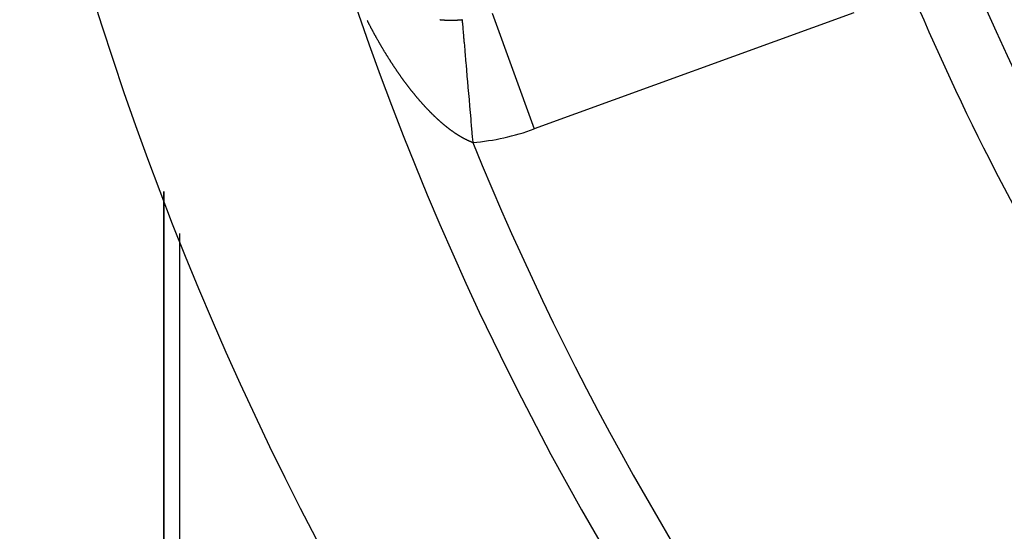
# Model space of a CAD drawing. Units: millimetres. Extents: x -248 to 411, y -269 to 269.
# Drawn here: x 303 to 319, y 3 to 11 of the extents above; entities that cross this region are included whole.
import ezdxf

# ---------------------------------------------------------------- set-up
doc = ezdxf.new("R2010")
doc.units = ezdxf.units.MM
doc.linetypes.add('DASHED', pattern=[9.652, 8.128, -1.524])
doc.layers.add('nevidi', color=4, linetype='DASHED')

msp = doc.modelspace()

# ---------------------------------------------------------------- linework, layer by layer
at = {"color": 2}
for p, q in [((305, 8.065), (305, 1.296)), ((305, 1.296), (305, 8.065))]:
    msp.add_line(p, q, dxfattribs=at)
for radius, start, end in [(39, 139.5097, 220.4903), (48.5, 192.1381, 347.8619), (52.5, 192.0932, 347.9068)]:
    msp.add_arc((354, 26.75), radius, start, end, dxfattribs=at)
at = {"layer": 'nevidi', "color": 7, "linetype": 'Continuous'}
for p, q in [((310.31, 10.957), (310.993, 9.079)), ((316.167, 10.962), (310.993, 9.079)), ((305.249, 7.386), (305.249, 1.761))]:
    msp.add_line(p, q, dxfattribs=at)
for points in [[(309.465, 10.85), (309.467, 10.85), (309.47, 10.849), (309.47, 10.849), (309.474, 10.849), (309.474, 10.849), (309.477, 10.849), (309.479, 10.849), (309.479, 10.849), (309.483, 10.848), (309.484, 10.848), (309.486, 10.848), (309.489, 10.848), (309.489, 10.848), (309.493, 10.848), (309.493, 10.848), (309.496, 10.847), (309.498, 10.847), (309.499, 10.847), (309.503, 10.847), (309.503, 10.847), (309.505, 10.847), (309.508, 10.847), (309.508, 10.846), (309.512, 10.846), (309.515, 10.846), (309.517, 10.846), (309.518, 10.846), (309.519, 10.846), (309.522, 10.846), (309.524, 10.845), (309.527, 10.845), (309.528, 10.845), (309.529, 10.845), (309.531, 10.845), (309.532, 10.845), (309.534, 10.845), (309.536, 10.845), (309.537, 10.845), (309.539, 10.845), (309.541, 10.845), (309.541, 10.845), (309.543, 10.844), (309.546, 10.844), (309.547, 10.844), (309.548, 10.844), (309.551, 10.844), (309.551, 10.844), (309.553, 10.844), (309.555, 10.844), (309.557, 10.844), (309.558, 10.844), (309.56, 10.844), (309.561, 10.844), (309.562, 10.844), (309.565, 10.843), (309.566, 10.843), (309.567, 10.843), (309.57, 10.843), (309.57, 10.843), (309.572, 10.843), (309.574, 10.843), (309.576, 10.843), (309.577, 10.843), (309.579, 10.843), (309.58, 10.843), (309.582, 10.843), (309.584, 10.843), (309.586, 10.843), (309.587, 10.843), (309.589, 10.843), (309.59, 10.843), (309.591, 10.843), (309.594, 10.843), (309.596, 10.842), (309.596, 10.842), (309.599, 10.842), (309.599, 10.842), (309.601, 10.842), (309.603, 10.842), (309.605, 10.842), (309.606, 10.842), (309.608, 10.842), (309.609, 10.842), (309.611, 10.842), (309.613, 10.842), (309.615, 10.842), (309.615, 10.842), (309.618, 10.842), (309.619, 10.842), (309.62, 10.842), (309.623, 10.842), (309.625, 10.842), (309.625, 10.842), (309.628, 10.842), (309.629, 10.842), (309.63, 10.842), (309.632, 10.842), (309.635, 10.842), (309.635, 10.842), (309.637, 10.842), (309.638, 10.842), (309.64, 10.842), (309.642, 10.842), (309.644, 10.842), (309.644, 10.842)], [(309.644, 10.842), (309.647, 10.842), (309.648, 10.842), (309.649, 10.842), (309.652, 10.842), (309.654, 10.842), (309.654, 10.842), (309.657, 10.842), (309.658, 10.842), (309.659, 10.842), (309.661, 10.842), (309.664, 10.842), (309.668, 10.842), (309.669, 10.842), (309.671, 10.842), (309.674, 10.842), (309.678, 10.842), (309.678, 10.842), (309.681, 10.842), (309.683, 10.842), (309.683, 10.842), (309.687, 10.842), (309.688, 10.842), (309.691, 10.842), (309.693, 10.842), (309.693, 10.842), (309.697, 10.842), (309.698, 10.842), (309.7, 10.843), (309.703, 10.843), (309.703, 10.843), (309.707, 10.843), (309.708, 10.843), (309.71, 10.843), (309.713, 10.843), (309.713, 10.843), (309.717, 10.843), (309.717, 10.843), (309.72, 10.843), (309.722, 10.843), (309.723, 10.843), (309.727, 10.843), (309.727, 10.843), (309.73, 10.844), (309.732, 10.844), (309.733, 10.844), (309.736, 10.844), (309.737, 10.844), (309.739, 10.844), (309.742, 10.844), (309.742, 10.844), (309.746, 10.844), (309.747, 10.844), (309.749, 10.844), (309.752, 10.845), (309.752, 10.845), (309.756, 10.845), (309.756, 10.845), (309.759, 10.845), (309.761, 10.845), (309.762, 10.845), (309.766, 10.845), (309.766, 10.845), (309.769, 10.845), (309.771, 10.846), (309.772, 10.846), (309.776, 10.846), (309.776, 10.846), (309.779, 10.846), (309.781, 10.846), (309.782, 10.846), (309.786, 10.847), (309.788, 10.847), (309.791, 10.847), (309.792, 10.847), (309.796, 10.847), (309.798, 10.847), (309.801, 10.848), (309.802, 10.848), (309.803, 10.848), (309.806, 10.848), (309.806, 10.848), (309.808, 10.848), (309.81, 10.848), (309.812, 10.849), (309.813, 10.849), (309.815, 10.849), (309.816, 10.849), (309.818, 10.849), (309.82, 10.849), (309.822, 10.849), (309.825, 10.85)], [(309.825, 10.85), (309.825, 10.846), (309.825, 10.846), (309.826, 10.844), (309.826, 10.836), (309.826, 10.835), (309.828, 10.82), (309.828, 10.819), (309.829, 10.806), (309.83, 10.798), (309.83, 10.797), (309.832, 10.77), (309.832, 10.769), (309.835, 10.736), (309.835, 10.735), (309.835, 10.733), (309.838, 10.697), (309.839, 10.696), (309.842, 10.653), (309.842, 10.651), (309.844, 10.629), (309.847, 10.603), (309.847, 10.601), (309.851, 10.548), (309.852, 10.545), (309.856, 10.493), (309.857, 10.487), (309.857, 10.485), (309.862, 10.422), (309.863, 10.42), (309.868, 10.353), (309.869, 10.35), (309.87, 10.33), (309.875, 10.279), (309.875, 10.276), (309.882, 10.2), (309.882, 10.198), (309.887, 10.141), (309.889, 10.118), (309.889, 10.115), (309.896, 10.032), (309.897, 10.029), (309.904, 9.942), (309.904, 9.939), (309.905, 9.93), (309.912, 9.85), (309.912, 9.846), (309.921, 9.754), (309.921, 9.75), (309.925, 9.7), (309.929, 9.655), (309.929, 9.652), (309.938, 9.555), (309.938, 9.551), (309.946, 9.456), (309.947, 9.452), (309.947, 9.448), (309.956, 9.347), (309.956, 9.343), (309.965, 9.241), (309.965, 9.237), (309.969, 9.202), (309.974, 9.134), (309.975, 9.13), (309.984, 9.026), (309.984, 9.022), (309.991, 8.941), (309.993, 8.917), (309.994, 8.913), (309.998, 8.858)], [(308.534, 10.393), (308.53, 10.399), (308.527, 10.405), (308.523, 10.412), (308.52, 10.417), (308.516, 10.424), (308.513, 10.43), (308.509, 10.436), (308.505, 10.442), (308.501, 10.449), (308.498, 10.455), (308.494, 10.461), (308.491, 10.467), (308.487, 10.474), (308.484, 10.48), (308.48, 10.486), (308.477, 10.492), (308.473, 10.499), (308.47, 10.504), (308.466, 10.511), (308.462, 10.517), (308.459, 10.524), (308.455, 10.53), (308.451, 10.536), (308.448, 10.542), (308.444, 10.549), (308.441, 10.555), (308.437, 10.562), (308.434, 10.568), (308.43, 10.574), (308.427, 10.58), (308.423, 10.587), (308.42, 10.593), (308.416, 10.6), (308.413, 10.605), (308.409, 10.612), (308.406, 10.618), (308.405, 10.621), (308.402, 10.625), (308.399, 10.631), (308.396, 10.638), (308.392, 10.643), (308.389, 10.65), (308.386, 10.656), (308.382, 10.663), (308.379, 10.669), (308.375, 10.676), (308.372, 10.682), (308.368, 10.689), (308.365, 10.695), (308.361, 10.701), (308.358, 10.707), (308.355, 10.714), (308.351, 10.72), (308.348, 10.727), (308.345, 10.733), (308.341, 10.74), (308.338, 10.746), (308.334, 10.753), (308.331, 10.759), (308.328, 10.766), (308.324, 10.771), (308.321, 10.779), (308.318, 10.784), (308.314, 10.791), (308.311, 10.797), (308.308, 10.804), (308.305, 10.81), (308.301, 10.817), (308.298, 10.823), (308.294, 10.83), (308.291, 10.836)], [(308.99, 9.72), (308.986, 9.725), (308.982, 9.73), (308.978, 9.735), (308.974, 9.741), (308.97, 9.746), (308.965, 9.752), (308.962, 9.756), (308.957, 9.762), (308.953, 9.767), (308.949, 9.773), (308.945, 9.778), (308.941, 9.784), (308.937, 9.789), (308.933, 9.795), (308.929, 9.799), (308.924, 9.805), (308.921, 9.81), (308.916, 9.816), (308.913, 9.821), (308.908, 9.827), (308.905, 9.832), (308.9, 9.838), (308.896, 9.843), (308.892, 9.849), (308.888, 9.854), (308.884, 9.86), (308.88, 9.865), (308.876, 9.871), (308.872, 9.876), (308.868, 9.882), (308.864, 9.887), (308.86, 9.893), (308.856, 9.898), (308.852, 9.904), (308.848, 9.909), (308.844, 9.915), (308.84, 9.92), (308.836, 9.926), (308.832, 9.931), (308.828, 9.938), (308.827, 9.939), (308.825, 9.943), (308.82, 9.949), (308.817, 9.954), (308.812, 9.96), (308.809, 9.965), (308.804, 9.971), (308.801, 9.977), (308.797, 9.983), (308.793, 9.988), (308.789, 9.994), (308.785, 9.999), (308.781, 10.006), (308.777, 10.011), (308.773, 10.017), (308.769, 10.022), (308.765, 10.028), (308.762, 10.034), (308.757, 10.04), (308.754, 10.045), (308.75, 10.051), (308.746, 10.057), (308.742, 10.063), (308.738, 10.068), (308.734, 10.075), (308.731, 10.08), (308.726, 10.086), (308.723, 10.091), (308.719, 10.098), (308.715, 10.103), (308.711, 10.11), (308.707, 10.115), (308.703, 10.121), (308.7, 10.127), (308.696, 10.133), (308.692, 10.138), (308.688, 10.145), (308.684, 10.15), (308.68, 10.157), (308.677, 10.162), (308.673, 10.169), (308.669, 10.174), (308.665, 10.18), (308.661, 10.186), (308.657, 10.192), (308.654, 10.198), (308.65, 10.204), (308.646, 10.21), (308.642, 10.216), (308.639, 10.222), (308.635, 10.228), (308.631, 10.234), (308.627, 10.24), (308.624, 10.246), (308.62, 10.252), (308.616, 10.258), (308.612, 10.264), (308.612, 10.265), (308.609, 10.27), (308.604, 10.277), (308.601, 10.282), (308.597, 10.289), (308.594, 10.294), (308.59, 10.301), (308.586, 10.307), (308.582, 10.313), (308.579, 10.319), (308.575, 10.325), (308.571, 10.331), (308.567, 10.338), (308.564, 10.343), (308.56, 10.35), (308.556, 10.356), (308.552, 10.362), (308.549, 10.368), (308.545, 10.375), (308.542, 10.38), (308.538, 10.387), (308.534, 10.393)], [(309.491, 9.182), (309.487, 9.185), (309.482, 9.19), (309.478, 9.193), (309.473, 9.197), (309.47, 9.201), (309.469, 9.201), (309.465, 9.205), (309.461, 9.209), (309.456, 9.213), (309.452, 9.217), (309.447, 9.221), (309.443, 9.225), (309.438, 9.229), (309.434, 9.233), (309.429, 9.237), (309.425, 9.241), (309.42, 9.245), (309.416, 9.249), (309.412, 9.254), (309.408, 9.257), (309.403, 9.262), (309.399, 9.266), (309.394, 9.27), (309.39, 9.274), (309.385, 9.279), (309.381, 9.283), (309.376, 9.287), (309.372, 9.291), (309.368, 9.296), (309.364, 9.3), (309.359, 9.304), (309.355, 9.308), (309.35, 9.313), (309.346, 9.317), (309.341, 9.321), (309.337, 9.325), (309.333, 9.33), (309.329, 9.334), (309.324, 9.339), (309.32, 9.343), (309.315, 9.348), (309.311, 9.352), (309.306, 9.357), (309.302, 9.361), (309.298, 9.366), (309.294, 9.37), (309.289, 9.375), (309.285, 9.379), (309.28, 9.384), (309.276, 9.388), (309.271, 9.393), (309.267, 9.397), (309.263, 9.402), (309.259, 9.406), (309.259, 9.406), (309.254, 9.411), (309.25, 9.415), (309.245, 9.42), (309.241, 9.425), (309.237, 9.43), (309.233, 9.434), (309.228, 9.439), (309.224, 9.443), (309.219, 9.449), (309.215, 9.453), (309.211, 9.458), (309.207, 9.462), (309.202, 9.468), (309.198, 9.472), (309.193, 9.477), (309.189, 9.482), (309.185, 9.487), (309.181, 9.491), (309.176, 9.496), (309.172, 9.501), (309.168, 9.506), (309.164, 9.511), (309.159, 9.516), (309.155, 9.52), (309.15, 9.526), (309.146, 9.53), (309.142, 9.536), (309.138, 9.54), (309.133, 9.545), (309.129, 9.55), (309.125, 9.555), (309.121, 9.56), (309.116, 9.565), (309.112, 9.57), (309.108, 9.575), (309.104, 9.58), (309.099, 9.585), (309.095, 9.59), (309.091, 9.596), (309.087, 9.6), (309.082, 9.606), (309.078, 9.61), (309.074, 9.616), (309.07, 9.621), (309.065, 9.626), (309.061, 9.631), (309.057, 9.636), (309.053, 9.641), (309.048, 9.647), (309.045, 9.651), (309.044, 9.652), (309.04, 9.657), (309.036, 9.662), (309.032, 9.667), (309.028, 9.672), (309.023, 9.678), (309.02, 9.683), (309.015, 9.688), (309.011, 9.693), (309.007, 9.699), (309.003, 9.704), (308.998, 9.709), (308.995, 9.714), (308.99, 9.72)], [(309.998, 8.858), (309.994, 8.86), (309.99, 8.861), (309.986, 8.863), (309.982, 8.865), (309.977, 8.866), (309.974, 8.868), (309.969, 8.87), (309.965, 8.871), (309.961, 8.873), (309.957, 8.875), (309.952, 8.877), (309.949, 8.878), (309.944, 8.88), (309.94, 8.882), (309.936, 8.884), (309.932, 8.886), (309.927, 8.888), (309.923, 8.89), (309.919, 8.892), (309.915, 8.893), (309.91, 8.896), (309.906, 8.897), (309.902, 8.9), (309.898, 8.902), (309.893, 8.904), (309.889, 8.906), (309.885, 8.908), (309.881, 8.91), (309.876, 8.912), (309.872, 8.914), (309.868, 8.917), (309.864, 8.919), (309.862, 8.92), (309.859, 8.921), (309.855, 8.923), (309.851, 8.926), (309.847, 8.928), (309.842, 8.93), (309.838, 8.933), (309.834, 8.935), (309.83, 8.937), (309.825, 8.94), (309.821, 8.942), (309.816, 8.945), (309.812, 8.947), (309.808, 8.95), (309.804, 8.952), (309.799, 8.955), (309.795, 8.957), (309.79, 8.96), (309.787, 8.962), (309.782, 8.965), (309.778, 8.968), (309.773, 8.971), (309.769, 8.973), (309.764, 8.976), (309.76, 8.979), (309.756, 8.982), (309.752, 8.984), (309.747, 8.987), (309.743, 8.99), (309.738, 8.993), (309.734, 8.995), (309.73, 8.998), (309.726, 9.001), (309.721, 9.004), (309.717, 9.007), (309.712, 9.01), (309.708, 9.013), (309.703, 9.016), (309.699, 9.019), (309.695, 9.022), (309.691, 9.025), (309.686, 9.028), (309.682, 9.031), (309.677, 9.035), (309.673, 9.037), (309.672, 9.038), (309.668, 9.041), (309.664, 9.044), (309.66, 9.047), (309.656, 9.05), (309.651, 9.054), (309.647, 9.056), (309.642, 9.06), (309.638, 9.063), (309.633, 9.067), (309.629, 9.07), (309.624, 9.073), (309.62, 9.076), (309.615, 9.08), (309.611, 9.083), (309.607, 9.087), (309.603, 9.09), (309.598, 9.094), (309.594, 9.097), (309.589, 9.101), (309.585, 9.104), (309.58, 9.108), (309.576, 9.111), (309.571, 9.115), (309.567, 9.118), (309.562, 9.122), (309.558, 9.125), (309.553, 9.129), (309.549, 9.133), (309.544, 9.137), (309.54, 9.14), (309.536, 9.144), (309.532, 9.147), (309.527, 9.151), (309.523, 9.155), (309.518, 9.159), (309.514, 9.162), (309.509, 9.166), (309.505, 9.17), (309.5, 9.174), (309.496, 9.178), (309.491, 9.182)]]:
    msp.add_lwpolyline(points, dxfattribs=at)
for centre, radius, start, end in [((354, 26.75), 40, 202.534, 221.5956), ((309.661, 12.74), 3.896, 274.9723, 290), ((354, 26.75), 47.5, 202.1273, 232.8727)]:
    msp.add_arc(centre, radius, start, end, dxfattribs=at)

doc.saveas('drawing.dxf')
